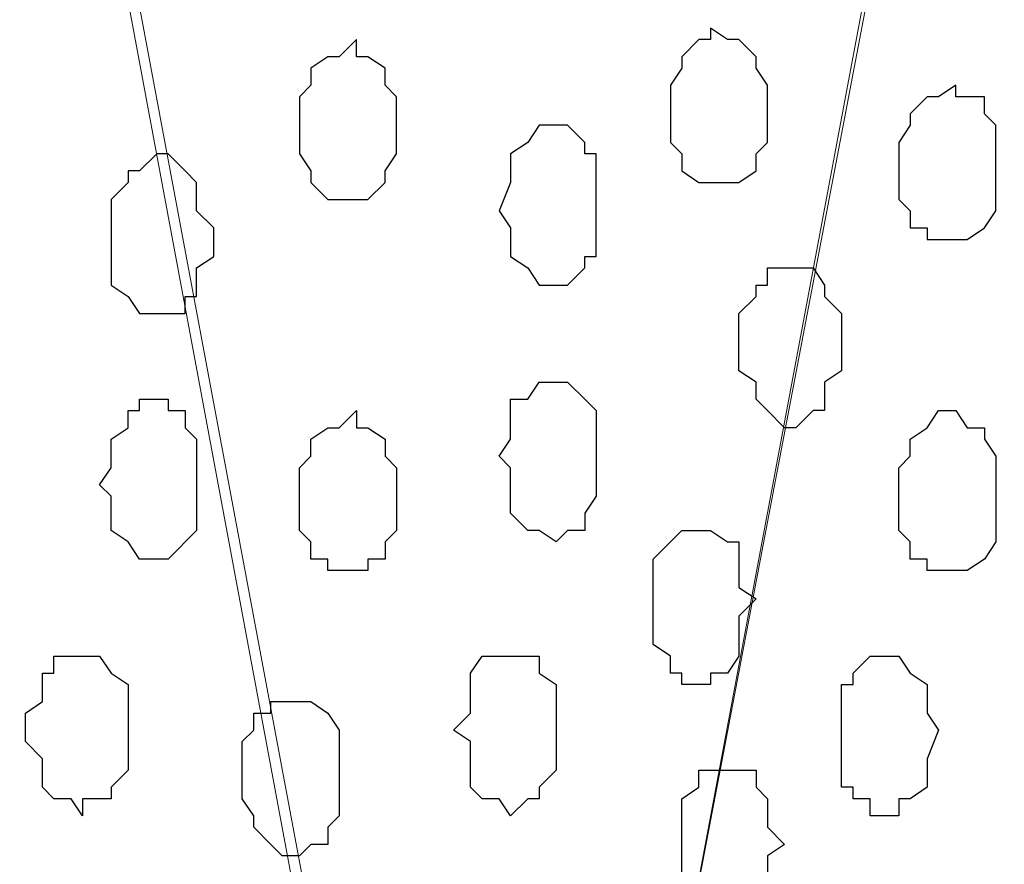
# Model space of a CAD drawing. Units: centimetres. Extents: x -8.5 to 8.6, y -9.6 to 13.4.
# Drawn here: x -3.3 to -2.9, y -0.8 to -0.4 of the extents above; entities that cross this region are included whole.
import ezdxf

# ---------------------------------------------------------------- set-up
doc = ezdxf.new("R2010")
doc.units = ezdxf.units.CM
doc.header["$MEASUREMENT"] = 0
doc.layers.add('Layer 1', color=7, linetype='Continuous')

msp = doc.modelspace()

# ---------------------------------------------------------------- linework, layer by layer
at = {"layer": 'Layer 1', "color": 254}
msp.add_open_spline([(-1.17474, 0.28979), (-3.96184, 0.28508), (-6.51792, 0.28081), (-6.51792, 0.28081), (-6.51792, 0.28081), (-6.51792, 0.28081), (-6.51792, -1.39347), (-6.51792, -1.39347), (-6.51792, -1.39347), (-3.30497, -1.39347), (-0.15289, -1.39347)], degree=3, knots=[0.636348, 0.636348, 0.636348, 0.636348, 0.75, 0.75, 0.75, 0.75, 1, 1, 1, 1.1273686, 1.1273686, 1.1273686, 1.1273686], dxfattribs=at)
at = {"layer": 'Layer 1', "lineweight": 9}
for points, knots in [([(-0.15289, -1.39347), (-3.30497, -1.39347), (-6.51792, -1.39347), (-6.51792, -1.39347), (-6.51792, -1.39347), (-6.51792, -1.39347), (-6.51792, 0.28081), (-6.51792, 0.28081), (-6.51792, 0.28081), (-3.96184, 0.28508), (-1.17474, 0.28979)], [0.6226314, 0.6226314, 0.6226314, 0.6226314, 0.75, 0.75, 0.75, 0.75, 1, 1, 1, 1.113652, 1.113652, 1.113652, 1.113652]), ([(-3.09104, -1.15006), (-3.09104, -1.15006), (-2.86456, 0.03739), (-2.86456, 0.03739), (-2.86456, 0.03739), (-2.86456, 0.03739), (-2.86456, 0.07973), (-2.86456, 0.07973), (-2.86456, 0.07973), (-2.86456, 0.07973), (-2.86879, 0.09454), (-2.86879, 0.09454), (-2.86879, 0.09454), (-2.86879, 0.09454), (-2.87514, 0.11571), (-2.87514, 0.11571), (-2.87514, 0.11571), (-2.87514, 0.11571), (-2.89631, 0.14746), (-2.89631, 0.14746), (-2.89631, 0.14746), (-2.89631, 0.14746), (-2.92806, 0.16863), (-2.92806, 0.16863), (-2.92806, 0.16863), (-2.92806, 0.16863), (-2.96404, 0.18979), (-2.96404, 0.18979), (-2.96404, 0.18979), (-2.96404, 0.18979), (-3.00214, 0.20673), (-3.00214, 0.20673), (-3.00214, 0.20673), (-3.00214, 0.20673), (-3.04871, 0.21096), (-3.04871, 0.21096), (-3.04871, 0.21096), (-3.04871, 0.21096), (-3.09104, 0.21731), (-3.09104, 0.21731), (-3.09104, 0.21731), (-3.09104, 0.21731), (-3.13972, 0.21096), (-3.13972, 0.21096), (-3.13972, 0.21096), (-3.13972, 0.21096), (-3.18206, 0.20673), (-3.18206, 0.20673), (-3.18206, 0.20673), (-3.18206, 0.20673), (-3.22439, 0.18979), (-3.22439, 0.18979), (-3.22439, 0.18979), (-3.22439, 0.18979), (-3.25614, 0.16863), (-3.25614, 0.16863), (-3.25614, 0.16863), (-3.25614, 0.16863), (-3.28789, 0.14746), (-3.28789, 0.14746), (-3.28789, 0.14746), (-3.28789, 0.14746), (-3.30906, 0.11571), (-3.30906, 0.11571), (-3.30906, 0.11571), (-3.30906, 0.11571), (-3.31329, 0.09454), (-3.31329, 0.09454), (-3.31329, 0.09454), (-3.31329, 0.09454), (-3.31964, 0.07973), (-3.31964, 0.07973), (-3.31964, 0.07973), (-3.31964, 0.07973), (-3.31964, 0.05856), (-3.31964, 0.05856), (-3.31964, 0.05856), (-3.31964, 0.05856), (-3.31329, 0.03739), (-3.31329, 0.03739), (-3.31329, 0.03739), (-3.31329, 0.03739), (-3.09104, -1.15006), (-3.09104, -1.15006)], [0, 0, 0, 0, 0.047619, 0.047619, 0.047619, 0.047619, 0.095238, 0.095238, 0.095238, 0.095238, 0.142857, 0.142857, 0.142857, 0.142857, 0.190476, 0.190476, 0.190476, 0.190476, 0.238095, 0.238095, 0.238095, 0.238095, 0.285714, 0.285714, 0.285714, 0.285714, 0.333333, 0.333333, 0.333333, 0.333333, 0.380952, 0.380952, 0.380952, 0.380952, 0.428571, 0.428571, 0.428571, 0.428571, 0.47619, 0.47619, 0.47619, 0.47619, 0.52381, 0.52381, 0.52381, 0.52381, 0.571429, 0.571429, 0.571429, 0.571429, 0.619048, 0.619048, 0.619048, 0.619048, 0.666667, 0.666667, 0.666667, 0.666667, 0.714286, 0.714286, 0.714286, 0.714286, 0.761905, 0.761905, 0.761905, 0.761905, 0.809524, 0.809524, 0.809524, 0.809524, 0.857143, 0.857143, 0.857143, 0.857143, 0.904762, 0.904762, 0.904762, 0.904762, 0.952381, 0.952381, 0.952381, 0.952381, 1, 1, 1, 1]), ([(-3.31964, 0.05221), (-3.31964, 0.05221), (-3.09739, -1.13947), (-3.09739, -1.13947), (-3.09739, -1.13947), (-3.09739, -1.13947), (-3.09104, -1.16064), (-3.09104, -1.16064), (-3.09104, -1.16064), (-3.09104, -1.16064), (-3.09739, -1.18181), (-3.09739, -1.18181), (-3.09739, -1.18181), (-3.09739, -1.18181), (-3.09739, -1.19662), (-3.09739, -1.19662), (-3.09739, -1.19662), (-3.09739, -1.19662), (-3.10797, -1.21779), (-3.10797, -1.21779), (-3.10797, -1.21779), (-3.10797, -1.21779), (-3.12914, -1.24531), (-3.12914, -1.24531), (-3.12914, -1.24531), (-3.12914, -1.24531), (-3.15454, -1.27071), (-3.15454, -1.27071), (-3.15454, -1.27071), (-3.15454, -1.27071), (-3.19264, -1.29187), (-3.19264, -1.29187), (-3.19264, -1.29187), (-3.19264, -1.29187), (-3.23497, -1.30881), (-3.23497, -1.30881), (-3.23497, -1.30881), (-3.23497, -1.30881), (-3.27731, -1.31304), (-3.27731, -1.31304), (-3.27731, -1.31304), (-3.27731, -1.31304), (-3.31964, -1.31939), (-3.31964, -1.31939), (-3.31964, -1.31939), (-3.31964, -1.31939), (-3.36621, -1.31304), (-3.36621, -1.31304), (-3.36621, -1.31304), (-3.36621, -1.31304), (-3.40854, -1.30881), (-3.40854, -1.30881), (-3.40854, -1.30881), (-3.40854, -1.30881), (-3.45087, -1.29187), (-3.45087, -1.29187), (-3.45087, -1.29187), (-3.45087, -1.29187), (-3.48897, -1.27071), (-3.48897, -1.27071), (-3.48897, -1.27071), (-3.48897, -1.27071), (-3.51437, -1.24531), (-3.51437, -1.24531), (-3.51437, -1.24531), (-3.51437, -1.24531), (-3.53766, -1.21779), (-3.53766, -1.21779), (-3.53766, -1.21779), (-3.53766, -1.21779), (-3.54189, -1.19662), (-3.54189, -1.19662), (-3.54189, -1.19662), (-3.54189, -1.19662), (-3.54824, -1.18181), (-3.54824, -1.18181), (-3.54824, -1.18181), (-3.54824, -1.18181), (-3.54824, -1.13947), (-3.54824, -1.13947), (-3.54824, -1.13947), (-3.54824, -1.13947), (-3.31964, 0.05221), (-3.31964, 0.05221)], [0, 0, 0, 0, 0.047619, 0.047619, 0.047619, 0.047619, 0.095238, 0.095238, 0.095238, 0.095238, 0.142857, 0.142857, 0.142857, 0.142857, 0.190476, 0.190476, 0.190476, 0.190476, 0.238095, 0.238095, 0.238095, 0.238095, 0.285714, 0.285714, 0.285714, 0.285714, 0.333333, 0.333333, 0.333333, 0.333333, 0.380952, 0.380952, 0.380952, 0.380952, 0.428571, 0.428571, 0.428571, 0.428571, 0.47619, 0.47619, 0.47619, 0.47619, 0.52381, 0.52381, 0.52381, 0.52381, 0.571429, 0.571429, 0.571429, 0.571429, 0.619048, 0.619048, 0.619048, 0.619048, 0.666667, 0.666667, 0.666667, 0.666667, 0.714286, 0.714286, 0.714286, 0.714286, 0.761905, 0.761905, 0.761905, 0.761905, 0.809524, 0.809524, 0.809524, 0.809524, 0.857143, 0.857143, 0.857143, 0.857143, 0.904762, 0.904762, 0.904762, 0.904762, 0.952381, 0.952381, 0.952381, 0.952381, 1, 1, 1, 1]), ([(-2.86456, 0.05221), (-2.86456, 0.05221), (-2.63596, -1.13312), (-2.63596, -1.13312), (-2.63596, -1.13312), (-2.63596, -1.13312), (-2.63596, -1.17546), (-2.63596, -1.17546), (-2.63596, -1.17546), (-2.63596, -1.17546), (-2.64231, -1.19662), (-2.64231, -1.19662), (-2.64231, -1.19662), (-2.64231, -1.19662), (-2.64654, -1.21356), (-2.64654, -1.21356), (-2.64654, -1.21356), (-2.64654, -1.21356), (-2.66771, -1.24531), (-2.66771, -1.24531), (-2.66771, -1.24531), (-2.66771, -1.24531), (-2.69946, -1.27071), (-2.69946, -1.27071), (-2.69946, -1.27071), (-2.69946, -1.27071), (-2.73756, -1.28764), (-2.73756, -1.28764), (-2.73756, -1.28764), (-2.73756, -1.28764), (-2.77354, -1.30246), (-2.77354, -1.30246), (-2.77354, -1.30246), (-2.77354, -1.30246), (-2.82222, -1.31304), (-2.82222, -1.31304), (-2.82222, -1.31304), (-2.82222, -1.31304), (-2.91112, -1.31304), (-2.91112, -1.31304), (-2.91112, -1.31304), (-2.91112, -1.31304), (-2.95346, -1.30246), (-2.95346, -1.30246), (-2.95346, -1.30246), (-2.95346, -1.30246), (-2.99579, -1.28764), (-2.99579, -1.28764), (-2.99579, -1.28764), (-2.99579, -1.28764), (-3.02754, -1.27071), (-3.02754, -1.27071), (-3.02754, -1.27071), (-3.02754, -1.27071), (-3.05929, -1.24531), (-3.05929, -1.24531), (-3.05929, -1.24531), (-3.05929, -1.24531), (-3.07622, -1.21356), (-3.07622, -1.21356), (-3.07622, -1.21356), (-3.07622, -1.21356), (-3.08681, -1.19662), (-3.08681, -1.19662), (-3.08681, -1.19662), (-3.08681, -1.19662), (-3.08681, -1.17546), (-3.08681, -1.17546), (-3.08681, -1.17546), (-3.08681, -1.17546), (-3.09104, -1.15429), (-3.09104, -1.15429), (-3.09104, -1.15429), (-3.09104, -1.15429), (-3.08681, -1.13312), (-3.08681, -1.13312), (-3.08681, -1.13312), (-3.08681, -1.13312), (-2.86456, 0.05221), (-2.86456, 0.05221)], [0, 0, 0, 0, 0.05, 0.05, 0.05, 0.05, 0.1, 0.1, 0.1, 0.1, 0.15, 0.15, 0.15, 0.15, 0.2, 0.2, 0.2, 0.2, 0.25, 0.25, 0.25, 0.25, 0.3, 0.3, 0.3, 0.3, 0.35, 0.35, 0.35, 0.35, 0.4, 0.4, 0.4, 0.4, 0.45, 0.45, 0.45, 0.45, 0.5, 0.5, 0.5, 0.5, 0.55, 0.55, 0.55, 0.55, 0.6, 0.6, 0.6, 0.6, 0.65, 0.65, 0.65, 0.65, 0.7, 0.7, 0.7, 0.7, 0.75, 0.75, 0.75, 0.75, 0.8, 0.8, 0.8, 0.8, 0.85, 0.85, 0.85, 0.85, 0.9, 0.9, 0.9, 0.9, 0.95, 0.95, 0.95, 0.95, 1, 1, 1, 1])]:
    msp.add_open_spline(points, degree=3, knots=knots, dxfattribs=at)
at = {"layer": 'Layer 1', "color": 253}
for points, knots in [([(-3.01272, -0.44521), (-3.01272, -0.44521), (-3.00637, -0.44944), (-3.00637, -0.44944), (-3.00637, -0.44944), (-3.00637, -0.44944), (-3.00214, -0.44944), (-3.00214, -0.44944), (-3.00214, -0.44944), (-3.00214, -0.44944), (-2.99579, -0.45579), (-2.99579, -0.45579), (-2.99579, -0.45579), (-2.99579, -0.45579), (-2.99579, -0.46002), (-2.99579, -0.46002), (-2.99579, -0.46002), (-2.99579, -0.46002), (-2.99156, -0.46637), (-2.99156, -0.46637), (-2.99156, -0.46637), (-2.99156, -0.46637), (-2.99156, -0.48754), (-2.99156, -0.48754), (-2.99156, -0.48754), (-2.99156, -0.48754), (-2.99579, -0.49177), (-2.99579, -0.49177), (-2.99579, -0.49177), (-2.99579, -0.49177), (-2.99579, -0.49812), (-2.99579, -0.49812), (-2.99579, -0.49812), (-2.99579, -0.49812), (-3.00214, -0.50236), (-3.00214, -0.50236), (-3.00214, -0.50236), (-3.00214, -0.50236), (-3.01696, -0.50236), (-3.01696, -0.50236), (-3.01696, -0.50236), (-3.01696, -0.50236), (-3.02331, -0.49812), (-3.02331, -0.49812), (-3.02331, -0.49812), (-3.02331, -0.49812), (-3.02331, -0.49177), (-3.02331, -0.49177), (-3.02331, -0.49177), (-3.02331, -0.49177), (-3.02754, -0.48754), (-3.02754, -0.48754), (-3.02754, -0.48754), (-3.02754, -0.48754), (-3.02754, -0.46637), (-3.02754, -0.46637), (-3.02754, -0.46637), (-3.02754, -0.46637), (-3.02331, -0.46002), (-3.02331, -0.46002), (-3.02331, -0.46002), (-3.02331, -0.46002), (-3.02331, -0.45579), (-3.02331, -0.45579), (-3.02331, -0.45579), (-3.02331, -0.45579), (-3.01696, -0.44944), (-3.01696, -0.44944), (-3.01696, -0.44944), (-3.01696, -0.44944), (-3.01272, -0.44944), (-3.01272, -0.44944), (-3.01272, -0.44944), (-3.01272, -0.44944), (-3.01272, -0.44521), (-3.01272, -0.44521)], [0, 0, 0, 0, 0.052632, 0.052632, 0.052632, 0.052632, 0.105263, 0.105263, 0.105263, 0.105263, 0.157895, 0.157895, 0.157895, 0.157895, 0.210526, 0.210526, 0.210526, 0.210526, 0.263158, 0.263158, 0.263158, 0.263158, 0.315789, 0.315789, 0.315789, 0.315789, 0.368421, 0.368421, 0.368421, 0.368421, 0.421053, 0.421053, 0.421053, 0.421053, 0.473684, 0.473684, 0.473684, 0.473684, 0.526316, 0.526316, 0.526316, 0.526316, 0.578947, 0.578947, 0.578947, 0.578947, 0.631579, 0.631579, 0.631579, 0.631579, 0.684211, 0.684211, 0.684211, 0.684211, 0.736842, 0.736842, 0.736842, 0.736842, 0.789474, 0.789474, 0.789474, 0.789474, 0.842105, 0.842105, 0.842105, 0.842105, 0.894737, 0.894737, 0.894737, 0.894737, 0.947368, 0.947368, 0.947368, 0.947368, 1, 1, 1, 1]), ([(-3.14396, -0.44944), (-3.14396, -0.44944), (-3.14396, -0.45579), (-3.14396, -0.45579), (-3.14396, -0.45579), (-3.14396, -0.45579), (-3.13972, -0.45579), (-3.13972, -0.45579), (-3.13972, -0.45579), (-3.13972, -0.45579), (-3.13337, -0.46002), (-3.13337, -0.46002), (-3.13337, -0.46002), (-3.13337, -0.46002), (-3.13337, -0.46637), (-3.13337, -0.46637), (-3.13337, -0.46637), (-3.13337, -0.46637), (-3.12914, -0.47061), (-3.12914, -0.47061), (-3.12914, -0.47061), (-3.12914, -0.47061), (-3.12914, -0.49177), (-3.12914, -0.49177), (-3.12914, -0.49177), (-3.12914, -0.49177), (-3.13337, -0.49812), (-3.13337, -0.49812), (-3.13337, -0.49812), (-3.13337, -0.49812), (-3.13337, -0.50236), (-3.13337, -0.50236), (-3.13337, -0.50236), (-3.13337, -0.50236), (-3.13972, -0.50871), (-3.13972, -0.50871), (-3.13972, -0.50871), (-3.13972, -0.50871), (-3.15454, -0.50871), (-3.15454, -0.50871), (-3.15454, -0.50871), (-3.15454, -0.50871), (-3.16089, -0.50236), (-3.16089, -0.50236), (-3.16089, -0.50236), (-3.16089, -0.50236), (-3.16089, -0.49812), (-3.16089, -0.49812), (-3.16089, -0.49812), (-3.16089, -0.49812), (-3.16512, -0.49177), (-3.16512, -0.49177), (-3.16512, -0.49177), (-3.16512, -0.49177), (-3.16512, -0.47061), (-3.16512, -0.47061), (-3.16512, -0.47061), (-3.16512, -0.47061), (-3.16089, -0.46637), (-3.16089, -0.46637), (-3.16089, -0.46637), (-3.16089, -0.46637), (-3.16089, -0.46002), (-3.16089, -0.46002), (-3.16089, -0.46002), (-3.16089, -0.46002), (-3.15454, -0.45579), (-3.15454, -0.45579), (-3.15454, -0.45579), (-3.15454, -0.45579), (-3.15031, -0.45579), (-3.15031, -0.45579), (-3.15031, -0.45579), (-3.15031, -0.45579), (-3.14396, -0.44944), (-3.14396, -0.44944)], [0, 0, 0, 0, 0.052632, 0.052632, 0.052632, 0.052632, 0.105263, 0.105263, 0.105263, 0.105263, 0.157895, 0.157895, 0.157895, 0.157895, 0.210526, 0.210526, 0.210526, 0.210526, 0.263158, 0.263158, 0.263158, 0.263158, 0.315789, 0.315789, 0.315789, 0.315789, 0.368421, 0.368421, 0.368421, 0.368421, 0.421053, 0.421053, 0.421053, 0.421053, 0.473684, 0.473684, 0.473684, 0.473684, 0.526316, 0.526316, 0.526316, 0.526316, 0.578947, 0.578947, 0.578947, 0.578947, 0.631579, 0.631579, 0.631579, 0.631579, 0.684211, 0.684211, 0.684211, 0.684211, 0.736842, 0.736842, 0.736842, 0.736842, 0.789474, 0.789474, 0.789474, 0.789474, 0.842105, 0.842105, 0.842105, 0.842105, 0.894737, 0.894737, 0.894737, 0.894737, 0.947368, 0.947368, 0.947368, 0.947368, 1, 1, 1, 1]), ([(-2.92171, -0.46637), (-2.92171, -0.46637), (-2.92171, -0.47061), (-2.92171, -0.47061), (-2.92171, -0.47061), (-2.92171, -0.47061), (-2.91112, -0.47061), (-2.91112, -0.47061), (-2.91112, -0.47061), (-2.91112, -0.47061), (-2.91112, -0.47696), (-2.91112, -0.47696), (-2.91112, -0.47696), (-2.91112, -0.47696), (-2.90689, -0.48119), (-2.90689, -0.48119), (-2.90689, -0.48119), (-2.90689, -0.48119), (-2.90689, -0.51294), (-2.90689, -0.51294), (-2.90689, -0.51294), (-2.90689, -0.51294), (-2.91112, -0.51929), (-2.91112, -0.51929), (-2.91112, -0.51929), (-2.91112, -0.51929), (-2.91747, -0.52352), (-2.91747, -0.52352), (-2.91747, -0.52352), (-2.91747, -0.52352), (-2.93229, -0.52352), (-2.93229, -0.52352), (-2.93229, -0.52352), (-2.93229, -0.52352), (-2.93229, -0.51929), (-2.93229, -0.51929), (-2.93229, -0.51929), (-2.93229, -0.51929), (-2.93864, -0.51929), (-2.93864, -0.51929), (-2.93864, -0.51929), (-2.93864, -0.51929), (-2.93864, -0.51294), (-2.93864, -0.51294), (-2.93864, -0.51294), (-2.93864, -0.51294), (-2.94287, -0.50871), (-2.94287, -0.50871), (-2.94287, -0.50871), (-2.94287, -0.50871), (-2.94287, -0.48754), (-2.94287, -0.48754), (-2.94287, -0.48754), (-2.94287, -0.48754), (-2.93864, -0.48119), (-2.93864, -0.48119), (-2.93864, -0.48119), (-2.93864, -0.48119), (-2.93864, -0.47696), (-2.93864, -0.47696), (-2.93864, -0.47696), (-2.93864, -0.47696), (-2.93229, -0.47061), (-2.93229, -0.47061), (-2.93229, -0.47061), (-2.93229, -0.47061), (-2.92806, -0.47061), (-2.92806, -0.47061), (-2.92806, -0.47061), (-2.92806, -0.47061), (-2.92171, -0.46637), (-2.92171, -0.46637)], [0, 0, 0, 0, 0.055556, 0.055556, 0.055556, 0.055556, 0.111111, 0.111111, 0.111111, 0.111111, 0.166667, 0.166667, 0.166667, 0.166667, 0.222222, 0.222222, 0.222222, 0.222222, 0.277778, 0.277778, 0.277778, 0.277778, 0.333333, 0.333333, 0.333333, 0.333333, 0.388889, 0.388889, 0.388889, 0.388889, 0.444444, 0.444444, 0.444444, 0.444444, 0.5, 0.5, 0.5, 0.5, 0.555556, 0.555556, 0.555556, 0.555556, 0.611111, 0.611111, 0.611111, 0.611111, 0.666667, 0.666667, 0.666667, 0.666667, 0.722222, 0.722222, 0.722222, 0.722222, 0.777778, 0.777778, 0.777778, 0.777778, 0.833333, 0.833333, 0.833333, 0.833333, 0.888889, 0.888889, 0.888889, 0.888889, 0.944444, 0.944444, 0.944444, 0.944444, 1, 1, 1, 1]), ([(-3.06987, -0.48119), (-3.06987, -0.48119), (-3.06564, -0.48119), (-3.06564, -0.48119), (-3.06564, -0.48119), (-3.06564, -0.48119), (-3.05929, -0.48754), (-3.05929, -0.48754), (-3.05929, -0.48754), (-3.05929, -0.48754), (-3.05929, -0.49177), (-3.05929, -0.49177), (-3.05929, -0.49177), (-3.05929, -0.49177), (-3.05506, -0.49177), (-3.05506, -0.49177), (-3.05506, -0.49177), (-3.05506, -0.49177), (-3.05506, -0.52987), (-3.05506, -0.52987), (-3.05506, -0.52987), (-3.05506, -0.52987), (-3.05929, -0.52987), (-3.05929, -0.52987), (-3.05929, -0.52987), (-3.05929, -0.52987), (-3.05929, -0.53411), (-3.05929, -0.53411), (-3.05929, -0.53411), (-3.05929, -0.53411), (-3.06564, -0.54046), (-3.06564, -0.54046), (-3.06564, -0.54046), (-3.06564, -0.54046), (-3.07622, -0.54046), (-3.07622, -0.54046), (-3.07622, -0.54046), (-3.07622, -0.54046), (-3.08046, -0.53411), (-3.08046, -0.53411), (-3.08046, -0.53411), (-3.08046, -0.53411), (-3.08681, -0.52987), (-3.08681, -0.52987), (-3.08681, -0.52987), (-3.08681, -0.52987), (-3.08681, -0.51929), (-3.08681, -0.51929), (-3.08681, -0.51929), (-3.08681, -0.51929), (-3.09104, -0.51294), (-3.09104, -0.51294), (-3.09104, -0.51294), (-3.09104, -0.51294), (-3.08681, -0.50236), (-3.08681, -0.50236), (-3.08681, -0.50236), (-3.08681, -0.50236), (-3.08681, -0.49177), (-3.08681, -0.49177), (-3.08681, -0.49177), (-3.08681, -0.49177), (-3.08046, -0.48754), (-3.08046, -0.48754), (-3.08046, -0.48754), (-3.08046, -0.48754), (-3.07622, -0.48119), (-3.07622, -0.48119), (-3.07622, -0.48119), (-3.07622, -0.48119), (-3.06987, -0.48119), (-3.06987, -0.48119)], [0, 0, 0, 0, 0.055556, 0.055556, 0.055556, 0.055556, 0.111111, 0.111111, 0.111111, 0.111111, 0.166667, 0.166667, 0.166667, 0.166667, 0.222222, 0.222222, 0.222222, 0.222222, 0.277778, 0.277778, 0.277778, 0.277778, 0.333333, 0.333333, 0.333333, 0.333333, 0.388889, 0.388889, 0.388889, 0.388889, 0.444444, 0.444444, 0.444444, 0.444444, 0.5, 0.5, 0.5, 0.5, 0.555556, 0.555556, 0.555556, 0.555556, 0.611111, 0.611111, 0.611111, 0.611111, 0.666667, 0.666667, 0.666667, 0.666667, 0.722222, 0.722222, 0.722222, 0.722222, 0.777778, 0.777778, 0.777778, 0.777778, 0.833333, 0.833333, 0.833333, 0.833333, 0.888889, 0.888889, 0.888889, 0.888889, 0.944444, 0.944444, 0.944444, 0.944444, 1, 1, 1, 1]), ([(-3.21804, -0.49177), (-3.21804, -0.49177), (-3.21381, -0.49177), (-3.21381, -0.49177), (-3.21381, -0.49177), (-3.21381, -0.49177), (-3.20746, -0.49812), (-3.20746, -0.49812), (-3.20746, -0.49812), (-3.20746, -0.49812), (-3.20322, -0.50236), (-3.20322, -0.50236), (-3.20322, -0.50236), (-3.20322, -0.50236), (-3.20322, -0.51294), (-3.20322, -0.51294), (-3.20322, -0.51294), (-3.20322, -0.51294), (-3.19687, -0.51929), (-3.19687, -0.51929), (-3.19687, -0.51929), (-3.19687, -0.51929), (-3.19687, -0.52987), (-3.19687, -0.52987), (-3.19687, -0.52987), (-3.19687, -0.52987), (-3.20322, -0.53411), (-3.20322, -0.53411), (-3.20322, -0.53411), (-3.20322, -0.53411), (-3.20322, -0.54469), (-3.20322, -0.54469), (-3.20322, -0.54469), (-3.20322, -0.54469), (-3.20746, -0.54469), (-3.20746, -0.54469), (-3.20746, -0.54469), (-3.20746, -0.54469), (-3.20746, -0.55104), (-3.20746, -0.55104), (-3.20746, -0.55104), (-3.20746, -0.55104), (-3.22439, -0.55104), (-3.22439, -0.55104), (-3.22439, -0.55104), (-3.22439, -0.55104), (-3.22862, -0.54469), (-3.22862, -0.54469), (-3.22862, -0.54469), (-3.22862, -0.54469), (-3.23497, -0.54046), (-3.23497, -0.54046), (-3.23497, -0.54046), (-3.23497, -0.54046), (-3.23497, -0.50871), (-3.23497, -0.50871), (-3.23497, -0.50871), (-3.23497, -0.50871), (-3.22862, -0.50236), (-3.22862, -0.50236), (-3.22862, -0.50236), (-3.22862, -0.50236), (-3.22862, -0.49812), (-3.22862, -0.49812), (-3.22862, -0.49812), (-3.22862, -0.49812), (-3.22439, -0.49812), (-3.22439, -0.49812), (-3.22439, -0.49812), (-3.22439, -0.49812), (-3.21804, -0.49177), (-3.21804, -0.49177)], [0, 0, 0, 0, 0.055556, 0.055556, 0.055556, 0.055556, 0.111111, 0.111111, 0.111111, 0.111111, 0.166667, 0.166667, 0.166667, 0.166667, 0.222222, 0.222222, 0.222222, 0.222222, 0.277778, 0.277778, 0.277778, 0.277778, 0.333333, 0.333333, 0.333333, 0.333333, 0.388889, 0.388889, 0.388889, 0.388889, 0.444444, 0.444444, 0.444444, 0.444444, 0.5, 0.5, 0.5, 0.5, 0.555556, 0.555556, 0.555556, 0.555556, 0.611111, 0.611111, 0.611111, 0.611111, 0.666667, 0.666667, 0.666667, 0.666667, 0.722222, 0.722222, 0.722222, 0.722222, 0.777778, 0.777778, 0.777778, 0.777778, 0.833333, 0.833333, 0.833333, 0.833333, 0.888889, 0.888889, 0.888889, 0.888889, 0.944444, 0.944444, 0.944444, 0.944444, 1, 1, 1, 1]), ([(-2.98097, -0.59337), (-2.98097, -0.59337), (-2.97462, -0.58702), (-2.97462, -0.58702), (-2.97462, -0.58702), (-2.97462, -0.58702), (-2.97039, -0.58702), (-2.97039, -0.58702), (-2.97039, -0.58702), (-2.97039, -0.58702), (-2.97039, -0.57644), (-2.97039, -0.57644), (-2.97039, -0.57644), (-2.97039, -0.57644), (-2.96404, -0.57221), (-2.96404, -0.57221), (-2.96404, -0.57221), (-2.96404, -0.57221), (-2.96404, -0.55104), (-2.96404, -0.55104), (-2.96404, -0.55104), (-2.96404, -0.55104), (-2.97039, -0.54469), (-2.97039, -0.54469), (-2.97039, -0.54469), (-2.97039, -0.54469), (-2.97039, -0.54046), (-2.97039, -0.54046), (-2.97039, -0.54046), (-2.97039, -0.54046), (-2.97462, -0.53411), (-2.97462, -0.53411), (-2.97462, -0.53411), (-2.97462, -0.53411), (-2.99156, -0.53411), (-2.99156, -0.53411), (-2.99156, -0.53411), (-2.99156, -0.53411), (-2.99156, -0.54046), (-2.99156, -0.54046), (-2.99156, -0.54046), (-2.99156, -0.54046), (-2.99579, -0.54046), (-2.99579, -0.54046), (-2.99579, -0.54046), (-2.99579, -0.54046), (-2.99579, -0.54469), (-2.99579, -0.54469), (-2.99579, -0.54469), (-2.99579, -0.54469), (-3.00214, -0.55104), (-3.00214, -0.55104), (-3.00214, -0.55104), (-3.00214, -0.55104), (-3.00214, -0.57221), (-3.00214, -0.57221), (-3.00214, -0.57221), (-3.00214, -0.57221), (-2.99579, -0.57644), (-2.99579, -0.57644), (-2.99579, -0.57644), (-2.99579, -0.57644), (-2.99579, -0.58279), (-2.99579, -0.58279), (-2.99579, -0.58279), (-2.99579, -0.58279), (-2.99156, -0.58702), (-2.99156, -0.58702), (-2.99156, -0.58702), (-2.99156, -0.58702), (-2.98521, -0.59337), (-2.98521, -0.59337), (-2.98521, -0.59337), (-2.98521, -0.59337), (-2.98097, -0.59337), (-2.98097, -0.59337)], [0, 0, 0, 0, 0.052632, 0.052632, 0.052632, 0.052632, 0.105263, 0.105263, 0.105263, 0.105263, 0.157895, 0.157895, 0.157895, 0.157895, 0.210526, 0.210526, 0.210526, 0.210526, 0.263158, 0.263158, 0.263158, 0.263158, 0.315789, 0.315789, 0.315789, 0.315789, 0.368421, 0.368421, 0.368421, 0.368421, 0.421053, 0.421053, 0.421053, 0.421053, 0.473684, 0.473684, 0.473684, 0.473684, 0.526316, 0.526316, 0.526316, 0.526316, 0.578947, 0.578947, 0.578947, 0.578947, 0.631579, 0.631579, 0.631579, 0.631579, 0.684211, 0.684211, 0.684211, 0.684211, 0.736842, 0.736842, 0.736842, 0.736842, 0.789474, 0.789474, 0.789474, 0.789474, 0.842105, 0.842105, 0.842105, 0.842105, 0.894737, 0.894737, 0.894737, 0.894737, 0.947368, 0.947368, 0.947368, 0.947368, 1, 1, 1, 1]), ([(-3.06987, -0.63571), (-3.06987, -0.63571), (-3.06564, -0.63147), (-3.06564, -0.63147), (-3.06564, -0.63147), (-3.06564, -0.63147), (-3.05929, -0.63147), (-3.05929, -0.63147), (-3.05929, -0.63147), (-3.05929, -0.63147), (-3.05929, -0.62512), (-3.05929, -0.62512), (-3.05929, -0.62512), (-3.05929, -0.62512), (-3.05506, -0.61877), (-3.05506, -0.61877), (-3.05506, -0.61877), (-3.05506, -0.61877), (-3.05506, -0.58702), (-3.05506, -0.58702), (-3.05506, -0.58702), (-3.05506, -0.58702), (-3.05929, -0.58279), (-3.05929, -0.58279), (-3.05929, -0.58279), (-3.05929, -0.58279), (-3.06564, -0.57644), (-3.06564, -0.57644), (-3.06564, -0.57644), (-3.06564, -0.57644), (-3.07622, -0.57644), (-3.07622, -0.57644), (-3.07622, -0.57644), (-3.07622, -0.57644), (-3.08046, -0.58279), (-3.08046, -0.58279), (-3.08046, -0.58279), (-3.08046, -0.58279), (-3.08681, -0.58279), (-3.08681, -0.58279), (-3.08681, -0.58279), (-3.08681, -0.58279), (-3.08681, -0.59761), (-3.08681, -0.59761), (-3.08681, -0.59761), (-3.08681, -0.59761), (-3.09104, -0.60396), (-3.09104, -0.60396), (-3.09104, -0.60396), (-3.09104, -0.60396), (-3.08681, -0.60819), (-3.08681, -0.60819), (-3.08681, -0.60819), (-3.08681, -0.60819), (-3.08681, -0.62512), (-3.08681, -0.62512), (-3.08681, -0.62512), (-3.08681, -0.62512), (-3.08046, -0.63147), (-3.08046, -0.63147), (-3.08046, -0.63147), (-3.08046, -0.63147), (-3.07622, -0.63147), (-3.07622, -0.63147), (-3.07622, -0.63147), (-3.07622, -0.63147), (-3.06987, -0.63571), (-3.06987, -0.63571)], [0, 0, 0, 0, 0.058824, 0.058824, 0.058824, 0.058824, 0.117647, 0.117647, 0.117647, 0.117647, 0.176471, 0.176471, 0.176471, 0.176471, 0.235294, 0.235294, 0.235294, 0.235294, 0.294118, 0.294118, 0.294118, 0.294118, 0.352941, 0.352941, 0.352941, 0.352941, 0.411765, 0.411765, 0.411765, 0.411765, 0.470588, 0.470588, 0.470588, 0.470588, 0.529412, 0.529412, 0.529412, 0.529412, 0.588235, 0.588235, 0.588235, 0.588235, 0.647059, 0.647059, 0.647059, 0.647059, 0.705882, 0.705882, 0.705882, 0.705882, 0.764706, 0.764706, 0.764706, 0.764706, 0.823529, 0.823529, 0.823529, 0.823529, 0.882353, 0.882353, 0.882353, 0.882353, 0.941176, 0.941176, 0.941176, 0.941176, 1, 1, 1, 1]), ([(-3.21804, -0.64206), (-3.21804, -0.64206), (-3.21381, -0.64206), (-3.21381, -0.64206), (-3.21381, -0.64206), (-3.21381, -0.64206), (-3.20322, -0.63147), (-3.20322, -0.63147), (-3.20322, -0.63147), (-3.20322, -0.63147), (-3.20322, -0.59761), (-3.20322, -0.59761), (-3.20322, -0.59761), (-3.20322, -0.59761), (-3.20746, -0.59337), (-3.20746, -0.59337), (-3.20746, -0.59337), (-3.20746, -0.59337), (-3.20746, -0.58702), (-3.20746, -0.58702), (-3.20746, -0.58702), (-3.20746, -0.58702), (-3.21381, -0.58702), (-3.21381, -0.58702), (-3.21381, -0.58702), (-3.21381, -0.58702), (-3.21381, -0.58279), (-3.21381, -0.58279), (-3.21381, -0.58279), (-3.21381, -0.58279), (-3.22439, -0.58279), (-3.22439, -0.58279), (-3.22439, -0.58279), (-3.22439, -0.58279), (-3.22439, -0.58702), (-3.22439, -0.58702), (-3.22439, -0.58702), (-3.22439, -0.58702), (-3.22862, -0.58702), (-3.22862, -0.58702), (-3.22862, -0.58702), (-3.22862, -0.58702), (-3.22862, -0.59337), (-3.22862, -0.59337), (-3.22862, -0.59337), (-3.22862, -0.59337), (-3.23497, -0.59761), (-3.23497, -0.59761), (-3.23497, -0.59761), (-3.23497, -0.59761), (-3.23497, -0.60819), (-3.23497, -0.60819), (-3.23497, -0.60819), (-3.23497, -0.60819), (-3.23921, -0.61454), (-3.23921, -0.61454), (-3.23921, -0.61454), (-3.23921, -0.61454), (-3.23497, -0.61877), (-3.23497, -0.61877), (-3.23497, -0.61877), (-3.23497, -0.61877), (-3.23497, -0.63147), (-3.23497, -0.63147), (-3.23497, -0.63147), (-3.23497, -0.63147), (-3.22862, -0.63571), (-3.22862, -0.63571), (-3.22862, -0.63571), (-3.22862, -0.63571), (-3.22439, -0.64206), (-3.22439, -0.64206), (-3.22439, -0.64206), (-3.22439, -0.64206), (-3.21804, -0.64206), (-3.21804, -0.64206)], [0, 0, 0, 0, 0.052632, 0.052632, 0.052632, 0.052632, 0.105263, 0.105263, 0.105263, 0.105263, 0.157895, 0.157895, 0.157895, 0.157895, 0.210526, 0.210526, 0.210526, 0.210526, 0.263158, 0.263158, 0.263158, 0.263158, 0.315789, 0.315789, 0.315789, 0.315789, 0.368421, 0.368421, 0.368421, 0.368421, 0.421053, 0.421053, 0.421053, 0.421053, 0.473684, 0.473684, 0.473684, 0.473684, 0.526316, 0.526316, 0.526316, 0.526316, 0.578947, 0.578947, 0.578947, 0.578947, 0.631579, 0.631579, 0.631579, 0.631579, 0.684211, 0.684211, 0.684211, 0.684211, 0.736842, 0.736842, 0.736842, 0.736842, 0.789474, 0.789474, 0.789474, 0.789474, 0.842105, 0.842105, 0.842105, 0.842105, 0.894737, 0.894737, 0.894737, 0.894737, 0.947368, 0.947368, 0.947368, 0.947368, 1, 1, 1, 1]), ([(-3.14396, -0.64629), (-3.14396, -0.64629), (-3.13972, -0.64629), (-3.13972, -0.64629), (-3.13972, -0.64629), (-3.13972, -0.64629), (-3.13972, -0.64206), (-3.13972, -0.64206), (-3.13972, -0.64206), (-3.13972, -0.64206), (-3.13337, -0.64206), (-3.13337, -0.64206), (-3.13337, -0.64206), (-3.13337, -0.64206), (-3.13337, -0.63571), (-3.13337, -0.63571), (-3.13337, -0.63571), (-3.13337, -0.63571), (-3.12914, -0.63147), (-3.12914, -0.63147), (-3.12914, -0.63147), (-3.12914, -0.63147), (-3.12914, -0.60819), (-3.12914, -0.60819), (-3.12914, -0.60819), (-3.12914, -0.60819), (-3.13337, -0.60396), (-3.13337, -0.60396), (-3.13337, -0.60396), (-3.13337, -0.60396), (-3.13337, -0.59761), (-3.13337, -0.59761), (-3.13337, -0.59761), (-3.13337, -0.59761), (-3.13972, -0.59337), (-3.13972, -0.59337), (-3.13972, -0.59337), (-3.13972, -0.59337), (-3.14396, -0.59337), (-3.14396, -0.59337), (-3.14396, -0.59337), (-3.14396, -0.59337), (-3.14396, -0.58702), (-3.14396, -0.58702), (-3.14396, -0.58702), (-3.14396, -0.58702), (-3.15031, -0.59337), (-3.15031, -0.59337), (-3.15031, -0.59337), (-3.15031, -0.59337), (-3.15454, -0.59337), (-3.15454, -0.59337), (-3.15454, -0.59337), (-3.15454, -0.59337), (-3.16089, -0.59761), (-3.16089, -0.59761), (-3.16089, -0.59761), (-3.16089, -0.59761), (-3.16089, -0.60396), (-3.16089, -0.60396), (-3.16089, -0.60396), (-3.16089, -0.60396), (-3.16512, -0.60819), (-3.16512, -0.60819), (-3.16512, -0.60819), (-3.16512, -0.60819), (-3.16512, -0.63147), (-3.16512, -0.63147), (-3.16512, -0.63147), (-3.16512, -0.63147), (-3.16089, -0.63571), (-3.16089, -0.63571), (-3.16089, -0.63571), (-3.16089, -0.63571), (-3.16089, -0.64206), (-3.16089, -0.64206), (-3.16089, -0.64206), (-3.16089, -0.64206), (-3.15454, -0.64206), (-3.15454, -0.64206), (-3.15454, -0.64206), (-3.15454, -0.64206), (-3.15454, -0.64629), (-3.15454, -0.64629), (-3.15454, -0.64629), (-3.15454, -0.64629), (-3.14396, -0.64629), (-3.14396, -0.64629)], [0, 0, 0, 0, 0.045455, 0.045455, 0.045455, 0.045455, 0.090909, 0.090909, 0.090909, 0.090909, 0.136364, 0.136364, 0.136364, 0.136364, 0.181818, 0.181818, 0.181818, 0.181818, 0.227273, 0.227273, 0.227273, 0.227273, 0.272727, 0.272727, 0.272727, 0.272727, 0.318182, 0.318182, 0.318182, 0.318182, 0.363636, 0.363636, 0.363636, 0.363636, 0.409091, 0.409091, 0.409091, 0.409091, 0.454545, 0.454545, 0.454545, 0.454545, 0.5, 0.5, 0.5, 0.5, 0.545455, 0.545455, 0.545455, 0.545455, 0.590909, 0.590909, 0.590909, 0.590909, 0.636364, 0.636364, 0.636364, 0.636364, 0.681818, 0.681818, 0.681818, 0.681818, 0.727273, 0.727273, 0.727273, 0.727273, 0.772727, 0.772727, 0.772727, 0.772727, 0.818182, 0.818182, 0.818182, 0.818182, 0.863636, 0.863636, 0.863636, 0.863636, 0.909091, 0.909091, 0.909091, 0.909091, 0.954545, 0.954545, 0.954545, 0.954545, 1, 1, 1, 1]), ([(-2.92171, -0.64629), (-2.92171, -0.64629), (-2.91747, -0.64629), (-2.91747, -0.64629), (-2.91747, -0.64629), (-2.91747, -0.64629), (-2.91112, -0.64206), (-2.91112, -0.64206), (-2.91112, -0.64206), (-2.91112, -0.64206), (-2.90689, -0.63571), (-2.90689, -0.63571), (-2.90689, -0.63571), (-2.90689, -0.63571), (-2.90689, -0.60396), (-2.90689, -0.60396), (-2.90689, -0.60396), (-2.90689, -0.60396), (-2.91112, -0.59761), (-2.91112, -0.59761), (-2.91112, -0.59761), (-2.91112, -0.59761), (-2.91112, -0.59337), (-2.91112, -0.59337), (-2.91112, -0.59337), (-2.91112, -0.59337), (-2.91747, -0.59337), (-2.91747, -0.59337), (-2.91747, -0.59337), (-2.91747, -0.59337), (-2.92171, -0.58702), (-2.92171, -0.58702), (-2.92171, -0.58702), (-2.92171, -0.58702), (-2.92806, -0.58702), (-2.92806, -0.58702), (-2.92806, -0.58702), (-2.92806, -0.58702), (-2.93229, -0.59337), (-2.93229, -0.59337), (-2.93229, -0.59337), (-2.93229, -0.59337), (-2.93864, -0.59761), (-2.93864, -0.59761), (-2.93864, -0.59761), (-2.93864, -0.59761), (-2.93864, -0.60396), (-2.93864, -0.60396), (-2.93864, -0.60396), (-2.93864, -0.60396), (-2.94287, -0.60819), (-2.94287, -0.60819), (-2.94287, -0.60819), (-2.94287, -0.60819), (-2.94287, -0.63147), (-2.94287, -0.63147), (-2.94287, -0.63147), (-2.94287, -0.63147), (-2.93864, -0.63571), (-2.93864, -0.63571), (-2.93864, -0.63571), (-2.93864, -0.63571), (-2.93864, -0.64206), (-2.93864, -0.64206), (-2.93864, -0.64206), (-2.93864, -0.64206), (-2.93229, -0.64206), (-2.93229, -0.64206), (-2.93229, -0.64206), (-2.93229, -0.64206), (-2.93229, -0.64629), (-2.93229, -0.64629), (-2.93229, -0.64629), (-2.93229, -0.64629), (-2.92171, -0.64629), (-2.92171, -0.64629)], [0, 0, 0, 0, 0.052632, 0.052632, 0.052632, 0.052632, 0.105263, 0.105263, 0.105263, 0.105263, 0.157895, 0.157895, 0.157895, 0.157895, 0.210526, 0.210526, 0.210526, 0.210526, 0.263158, 0.263158, 0.263158, 0.263158, 0.315789, 0.315789, 0.315789, 0.315789, 0.368421, 0.368421, 0.368421, 0.368421, 0.421053, 0.421053, 0.421053, 0.421053, 0.473684, 0.473684, 0.473684, 0.473684, 0.526316, 0.526316, 0.526316, 0.526316, 0.578947, 0.578947, 0.578947, 0.578947, 0.631579, 0.631579, 0.631579, 0.631579, 0.684211, 0.684211, 0.684211, 0.684211, 0.736842, 0.736842, 0.736842, 0.736842, 0.789474, 0.789474, 0.789474, 0.789474, 0.842105, 0.842105, 0.842105, 0.842105, 0.894737, 0.894737, 0.894737, 0.894737, 0.947368, 0.947368, 0.947368, 0.947368, 1, 1, 1, 1]), ([(-3.08681, -0.73731), (-3.08681, -0.73731), (-3.08046, -0.73096), (-3.08046, -0.73096), (-3.08046, -0.73096), (-3.08046, -0.73096), (-3.07622, -0.73096), (-3.07622, -0.73096), (-3.07622, -0.73096), (-3.07622, -0.73096), (-3.07622, -0.72672), (-3.07622, -0.72672), (-3.07622, -0.72672), (-3.07622, -0.72672), (-3.06987, -0.72037), (-3.06987, -0.72037), (-3.06987, -0.72037), (-3.06987, -0.72037), (-3.06987, -0.68862), (-3.06987, -0.68862), (-3.06987, -0.68862), (-3.06987, -0.68862), (-3.07622, -0.68439), (-3.07622, -0.68439), (-3.07622, -0.68439), (-3.07622, -0.68439), (-3.07622, -0.67804), (-3.07622, -0.67804), (-3.07622, -0.67804), (-3.07622, -0.67804), (-3.09739, -0.67804), (-3.09739, -0.67804), (-3.09739, -0.67804), (-3.09739, -0.67804), (-3.10162, -0.68439), (-3.10162, -0.68439), (-3.10162, -0.68439), (-3.10162, -0.68439), (-3.10162, -0.69921), (-3.10162, -0.69921), (-3.10162, -0.69921), (-3.10162, -0.69921), (-3.10797, -0.70556), (-3.10797, -0.70556), (-3.10797, -0.70556), (-3.10797, -0.70556), (-3.10162, -0.70979), (-3.10162, -0.70979), (-3.10162, -0.70979), (-3.10162, -0.70979), (-3.10162, -0.72672), (-3.10162, -0.72672), (-3.10162, -0.72672), (-3.10162, -0.72672), (-3.09739, -0.73096), (-3.09739, -0.73096), (-3.09739, -0.73096), (-3.09739, -0.73096), (-3.09104, -0.73096), (-3.09104, -0.73096), (-3.09104, -0.73096), (-3.09104, -0.73096), (-3.08681, -0.73731), (-3.08681, -0.73731)], [0, 0, 0, 0, 0.0625, 0.0625, 0.0625, 0.0625, 0.125, 0.125, 0.125, 0.125, 0.1875, 0.1875, 0.1875, 0.1875, 0.25, 0.25, 0.25, 0.25, 0.3125, 0.3125, 0.3125, 0.3125, 0.375, 0.375, 0.375, 0.375, 0.4375, 0.4375, 0.4375, 0.4375, 0.5, 0.5, 0.5, 0.5, 0.5625, 0.5625, 0.5625, 0.5625, 0.625, 0.625, 0.625, 0.625, 0.6875, 0.6875, 0.6875, 0.6875, 0.75, 0.75, 0.75, 0.75, 0.8125, 0.8125, 0.8125, 0.8125, 0.875, 0.875, 0.875, 0.875, 0.9375, 0.9375, 0.9375, 0.9375, 1, 1, 1, 1]), ([(-2.94922, -0.73731), (-2.94922, -0.73731), (-2.94287, -0.73731), (-2.94287, -0.73731), (-2.94287, -0.73731), (-2.94287, -0.73731), (-2.94287, -0.73096), (-2.94287, -0.73096), (-2.94287, -0.73096), (-2.94287, -0.73096), (-2.93864, -0.73096), (-2.93864, -0.73096), (-2.93864, -0.73096), (-2.93864, -0.73096), (-2.93229, -0.72672), (-2.93229, -0.72672), (-2.93229, -0.72672), (-2.93229, -0.72672), (-2.93229, -0.71614), (-2.93229, -0.71614), (-2.93229, -0.71614), (-2.93229, -0.71614), (-2.92806, -0.70556), (-2.92806, -0.70556), (-2.92806, -0.70556), (-2.92806, -0.70556), (-2.93229, -0.69921), (-2.93229, -0.69921), (-2.93229, -0.69921), (-2.93229, -0.69921), (-2.93229, -0.68862), (-2.93229, -0.68862), (-2.93229, -0.68862), (-2.93229, -0.68862), (-2.93864, -0.68439), (-2.93864, -0.68439), (-2.93864, -0.68439), (-2.93864, -0.68439), (-2.94287, -0.67804), (-2.94287, -0.67804), (-2.94287, -0.67804), (-2.94287, -0.67804), (-2.95346, -0.67804), (-2.95346, -0.67804), (-2.95346, -0.67804), (-2.95346, -0.67804), (-2.95981, -0.68439), (-2.95981, -0.68439), (-2.95981, -0.68439), (-2.95981, -0.68439), (-2.95981, -0.68862), (-2.95981, -0.68862), (-2.95981, -0.68862), (-2.95981, -0.68862), (-2.96404, -0.68862), (-2.96404, -0.68862), (-2.96404, -0.68862), (-2.96404, -0.68862), (-2.96404, -0.72672), (-2.96404, -0.72672), (-2.96404, -0.72672), (-2.96404, -0.72672), (-2.95981, -0.72672), (-2.95981, -0.72672), (-2.95981, -0.72672), (-2.95981, -0.72672), (-2.95981, -0.73096), (-2.95981, -0.73096), (-2.95981, -0.73096), (-2.95981, -0.73096), (-2.95346, -0.73096), (-2.95346, -0.73096), (-2.95346, -0.73096), (-2.95346, -0.73096), (-2.95346, -0.73731), (-2.95346, -0.73731), (-2.95346, -0.73731), (-2.95346, -0.73731), (-2.94922, -0.73731), (-2.94922, -0.73731)], [0, 0, 0, 0, 0.05, 0.05, 0.05, 0.05, 0.1, 0.1, 0.1, 0.1, 0.15, 0.15, 0.15, 0.15, 0.2, 0.2, 0.2, 0.2, 0.25, 0.25, 0.25, 0.25, 0.3, 0.3, 0.3, 0.3, 0.35, 0.35, 0.35, 0.35, 0.4, 0.4, 0.4, 0.4, 0.45, 0.45, 0.45, 0.45, 0.5, 0.5, 0.5, 0.5, 0.55, 0.55, 0.55, 0.55, 0.6, 0.6, 0.6, 0.6, 0.65, 0.65, 0.65, 0.65, 0.7, 0.7, 0.7, 0.7, 0.75, 0.75, 0.75, 0.75, 0.8, 0.8, 0.8, 0.8, 0.85, 0.85, 0.85, 0.85, 0.9, 0.9, 0.9, 0.9, 0.95, 0.95, 0.95, 0.95, 1, 1, 1, 1]), ([(-3.16512, -0.75212), (-3.16512, -0.75212), (-3.16089, -0.74789), (-3.16089, -0.74789), (-3.16089, -0.74789), (-3.16089, -0.74789), (-3.15454, -0.74789), (-3.15454, -0.74789), (-3.15454, -0.74789), (-3.15454, -0.74789), (-3.15454, -0.74154), (-3.15454, -0.74154), (-3.15454, -0.74154), (-3.15454, -0.74154), (-3.15031, -0.73731), (-3.15031, -0.73731), (-3.15031, -0.73731), (-3.15031, -0.73731), (-3.15031, -0.70556), (-3.15031, -0.70556), (-3.15031, -0.70556), (-3.15031, -0.70556), (-3.15454, -0.69921), (-3.15454, -0.69921), (-3.15454, -0.69921), (-3.15454, -0.69921), (-3.16089, -0.69497), (-3.16089, -0.69497), (-3.16089, -0.69497), (-3.16089, -0.69497), (-3.17571, -0.69497), (-3.17571, -0.69497), (-3.17571, -0.69497), (-3.17571, -0.69497), (-3.17571, -0.69921), (-3.17571, -0.69921), (-3.17571, -0.69921), (-3.17571, -0.69921), (-3.18206, -0.69921), (-3.18206, -0.69921), (-3.18206, -0.69921), (-3.18206, -0.69921), (-3.18206, -0.70556), (-3.18206, -0.70556), (-3.18206, -0.70556), (-3.18206, -0.70556), (-3.18629, -0.70979), (-3.18629, -0.70979), (-3.18629, -0.70979), (-3.18629, -0.70979), (-3.18629, -0.73096), (-3.18629, -0.73096), (-3.18629, -0.73096), (-3.18629, -0.73096), (-3.18206, -0.73731), (-3.18206, -0.73731), (-3.18206, -0.73731), (-3.18206, -0.73731), (-3.18206, -0.74154), (-3.18206, -0.74154), (-3.18206, -0.74154), (-3.18206, -0.74154), (-3.17571, -0.74789), (-3.17571, -0.74789), (-3.17571, -0.74789), (-3.17571, -0.74789), (-3.17147, -0.75212), (-3.17147, -0.75212), (-3.17147, -0.75212), (-3.17147, -0.75212), (-3.16512, -0.75212), (-3.16512, -0.75212)], [0, 0, 0, 0, 0.055556, 0.055556, 0.055556, 0.055556, 0.111111, 0.111111, 0.111111, 0.111111, 0.166667, 0.166667, 0.166667, 0.166667, 0.222222, 0.222222, 0.222222, 0.222222, 0.277778, 0.277778, 0.277778, 0.277778, 0.333333, 0.333333, 0.333333, 0.333333, 0.388889, 0.388889, 0.388889, 0.388889, 0.444444, 0.444444, 0.444444, 0.444444, 0.5, 0.5, 0.5, 0.5, 0.555556, 0.555556, 0.555556, 0.555556, 0.611111, 0.611111, 0.611111, 0.611111, 0.666667, 0.666667, 0.666667, 0.666667, 0.722222, 0.722222, 0.722222, 0.722222, 0.777778, 0.777778, 0.777778, 0.777778, 0.833333, 0.833333, 0.833333, 0.833333, 0.888889, 0.888889, 0.888889, 0.888889, 0.944444, 0.944444, 0.944444, 0.944444, 1, 1, 1, 1]), ([(-3.00637, -0.77964), (-3.00637, -0.77964), (-3.00214, -0.77329), (-3.00214, -0.77329), (-3.00214, -0.77329), (-3.00214, -0.77329), (-2.99579, -0.77329), (-2.99579, -0.77329), (-2.99579, -0.77329), (-2.99579, -0.77329), (-2.99579, -0.76906), (-2.99579, -0.76906), (-2.99579, -0.76906), (-2.99579, -0.76906), (-2.99156, -0.76271), (-2.99156, -0.76271), (-2.99156, -0.76271), (-2.99156, -0.76271), (-2.99156, -0.75212), (-2.99156, -0.75212), (-2.99156, -0.75212), (-2.99156, -0.75212), (-2.98521, -0.74789), (-2.98521, -0.74789), (-2.98521, -0.74789), (-2.98521, -0.74789), (-2.99156, -0.74154), (-2.99156, -0.74154), (-2.99156, -0.74154), (-2.99156, -0.74154), (-2.99156, -0.73096), (-2.99156, -0.73096), (-2.99156, -0.73096), (-2.99156, -0.73096), (-2.99579, -0.72672), (-2.99579, -0.72672), (-2.99579, -0.72672), (-2.99579, -0.72672), (-2.99579, -0.72037), (-2.99579, -0.72037), (-2.99579, -0.72037), (-2.99579, -0.72037), (-3.01696, -0.72037), (-3.01696, -0.72037), (-3.01696, -0.72037), (-3.01696, -0.72037), (-3.01696, -0.72672), (-3.01696, -0.72672), (-3.01696, -0.72672), (-3.01696, -0.72672), (-3.02331, -0.73096), (-3.02331, -0.73096), (-3.02331, -0.73096), (-3.02331, -0.73096), (-3.02331, -0.76271), (-3.02331, -0.76271), (-3.02331, -0.76271), (-3.02331, -0.76271), (-3.01696, -0.76906), (-3.01696, -0.76906), (-3.01696, -0.76906), (-3.01696, -0.76906), (-3.01696, -0.77329), (-3.01696, -0.77329), (-3.01696, -0.77329), (-3.01696, -0.77329), (-3.01272, -0.77329), (-3.01272, -0.77329), (-3.01272, -0.77329), (-3.01272, -0.77329), (-3.00637, -0.77964), (-3.00637, -0.77964)], [0, 0, 0, 0, 0.055556, 0.055556, 0.055556, 0.055556, 0.111111, 0.111111, 0.111111, 0.111111, 0.166667, 0.166667, 0.166667, 0.166667, 0.222222, 0.222222, 0.222222, 0.222222, 0.277778, 0.277778, 0.277778, 0.277778, 0.333333, 0.333333, 0.333333, 0.333333, 0.388889, 0.388889, 0.388889, 0.388889, 0.444444, 0.444444, 0.444444, 0.444444, 0.5, 0.5, 0.5, 0.5, 0.555556, 0.555556, 0.555556, 0.555556, 0.611111, 0.611111, 0.611111, 0.611111, 0.666667, 0.666667, 0.666667, 0.666667, 0.722222, 0.722222, 0.722222, 0.722222, 0.777778, 0.777778, 0.777778, 0.777778, 0.833333, 0.833333, 0.833333, 0.833333, 0.888889, 0.888889, 0.888889, 0.888889, 0.944444, 0.944444, 0.944444, 0.944444, 1, 1, 1, 1])]:
    msp.add_open_spline(points, degree=3, knots=knots, dxfattribs=at)
at = {"layer": 'Layer 1', "color": 251}
msp.add_open_spline([(-3.01696, -0.68862), (-3.01696, -0.68862), (-3.01272, -0.68862), (-3.01272, -0.68862), (-3.01272, -0.68862), (-3.01272, -0.68862), (-3.01272, -0.68439), (-3.01272, -0.68439), (-3.01272, -0.68439), (-3.01272, -0.68439), (-3.00637, -0.68439), (-3.00637, -0.68439), (-3.00637, -0.68439), (-3.00637, -0.68439), (-3.00214, -0.67804), (-3.00214, -0.67804), (-3.00214, -0.67804), (-3.00214, -0.67804), (-3.00214, -0.66322), (-3.00214, -0.66322), (-3.00214, -0.66322), (-3.00214, -0.66322), (-2.99579, -0.65687), (-2.99579, -0.65687), (-2.99579, -0.65687), (-2.99579, -0.65687), (-3.00214, -0.65264), (-3.00214, -0.65264), (-3.00214, -0.65264), (-3.00214, -0.65264), (-3.00214, -0.63571), (-3.00214, -0.63571), (-3.00214, -0.63571), (-3.00214, -0.63571), (-3.00637, -0.63571), (-3.00637, -0.63571), (-3.00637, -0.63571), (-3.00637, -0.63571), (-3.01272, -0.63147), (-3.01272, -0.63147), (-3.01272, -0.63147), (-3.01272, -0.63147), (-3.02331, -0.63147), (-3.02331, -0.63147), (-3.02331, -0.63147), (-3.02331, -0.63147), (-3.03389, -0.64206), (-3.03389, -0.64206), (-3.03389, -0.64206), (-3.03389, -0.64206), (-3.03389, -0.67381), (-3.03389, -0.67381), (-3.03389, -0.67381), (-3.03389, -0.67381), (-3.02754, -0.67804), (-3.02754, -0.67804), (-3.02754, -0.67804), (-3.02754, -0.67804), (-3.02754, -0.68439), (-3.02754, -0.68439), (-3.02754, -0.68439), (-3.02754, -0.68439), (-3.02331, -0.68439), (-3.02331, -0.68439), (-3.02331, -0.68439), (-3.02331, -0.68439), (-3.02331, -0.68862), (-3.02331, -0.68862), (-3.02331, -0.68862), (-3.02331, -0.68862), (-3.01696, -0.68862), (-3.01696, -0.68862)], degree=3, knots=[0, 0, 0, 0, 0.055556, 0.055556, 0.055556, 0.055556, 0.111111, 0.111111, 0.111111, 0.111111, 0.166667, 0.166667, 0.166667, 0.166667, 0.222222, 0.222222, 0.222222, 0.222222, 0.277778, 0.277778, 0.277778, 0.277778, 0.333333, 0.333333, 0.333333, 0.333333, 0.388889, 0.388889, 0.388889, 0.388889, 0.444444, 0.444444, 0.444444, 0.444444, 0.5, 0.5, 0.5, 0.5, 0.555556, 0.555556, 0.555556, 0.555556, 0.611111, 0.611111, 0.611111, 0.611111, 0.666667, 0.666667, 0.666667, 0.666667, 0.722222, 0.722222, 0.722222, 0.722222, 0.777778, 0.777778, 0.777778, 0.777778, 0.833333, 0.833333, 0.833333, 0.833333, 0.888889, 0.888889, 0.888889, 0.888889, 0.944444, 0.944444, 0.944444, 0.944444, 1, 1, 1, 1], dxfattribs=at)
at = {"layer": 'Layer 1', "color": 8}
msp.add_open_spline([(-3.24556, -0.73731), (-3.24556, -0.73731), (-3.24556, -0.73096), (-3.24556, -0.73096), (-3.24556, -0.73096), (-3.24556, -0.73096), (-3.23497, -0.73096), (-3.23497, -0.73096), (-3.23497, -0.73096), (-3.23497, -0.73096), (-3.23497, -0.72672), (-3.23497, -0.72672), (-3.23497, -0.72672), (-3.23497, -0.72672), (-3.22862, -0.72037), (-3.22862, -0.72037), (-3.22862, -0.72037), (-3.22862, -0.72037), (-3.22862, -0.68862), (-3.22862, -0.68862), (-3.22862, -0.68862), (-3.22862, -0.68862), (-3.23497, -0.68439), (-3.23497, -0.68439), (-3.23497, -0.68439), (-3.23497, -0.68439), (-3.23921, -0.67804), (-3.23921, -0.67804), (-3.23921, -0.67804), (-3.23921, -0.67804), (-3.25614, -0.67804), (-3.25614, -0.67804), (-3.25614, -0.67804), (-3.25614, -0.67804), (-3.25614, -0.68439), (-3.25614, -0.68439), (-3.25614, -0.68439), (-3.25614, -0.68439), (-3.26037, -0.68439), (-3.26037, -0.68439), (-3.26037, -0.68439), (-3.26037, -0.68439), (-3.26037, -0.69497), (-3.26037, -0.69497), (-3.26037, -0.69497), (-3.26037, -0.69497), (-3.26672, -0.69921), (-3.26672, -0.69921), (-3.26672, -0.69921), (-3.26672, -0.69921), (-3.26672, -0.70979), (-3.26672, -0.70979), (-3.26672, -0.70979), (-3.26672, -0.70979), (-3.26037, -0.71614), (-3.26037, -0.71614), (-3.26037, -0.71614), (-3.26037, -0.71614), (-3.26037, -0.72672), (-3.26037, -0.72672), (-3.26037, -0.72672), (-3.26037, -0.72672), (-3.25614, -0.73096), (-3.25614, -0.73096), (-3.25614, -0.73096), (-3.25614, -0.73096), (-3.24979, -0.73096), (-3.24979, -0.73096), (-3.24979, -0.73096), (-3.24979, -0.73096), (-3.24556, -0.73731), (-3.24556, -0.73731)], degree=3, knots=[0, 0, 0, 0, 0.055556, 0.055556, 0.055556, 0.055556, 0.111111, 0.111111, 0.111111, 0.111111, 0.166667, 0.166667, 0.166667, 0.166667, 0.222222, 0.222222, 0.222222, 0.222222, 0.277778, 0.277778, 0.277778, 0.277778, 0.333333, 0.333333, 0.333333, 0.333333, 0.388889, 0.388889, 0.388889, 0.388889, 0.444444, 0.444444, 0.444444, 0.444444, 0.5, 0.5, 0.5, 0.5, 0.555556, 0.555556, 0.555556, 0.555556, 0.611111, 0.611111, 0.611111, 0.611111, 0.666667, 0.666667, 0.666667, 0.666667, 0.722222, 0.722222, 0.722222, 0.722222, 0.777778, 0.777778, 0.777778, 0.777778, 0.833333, 0.833333, 0.833333, 0.833333, 0.888889, 0.888889, 0.888889, 0.888889, 0.944444, 0.944444, 0.944444, 0.944444, 1, 1, 1, 1], dxfattribs=at)

doc.saveas('drawing.dxf')
